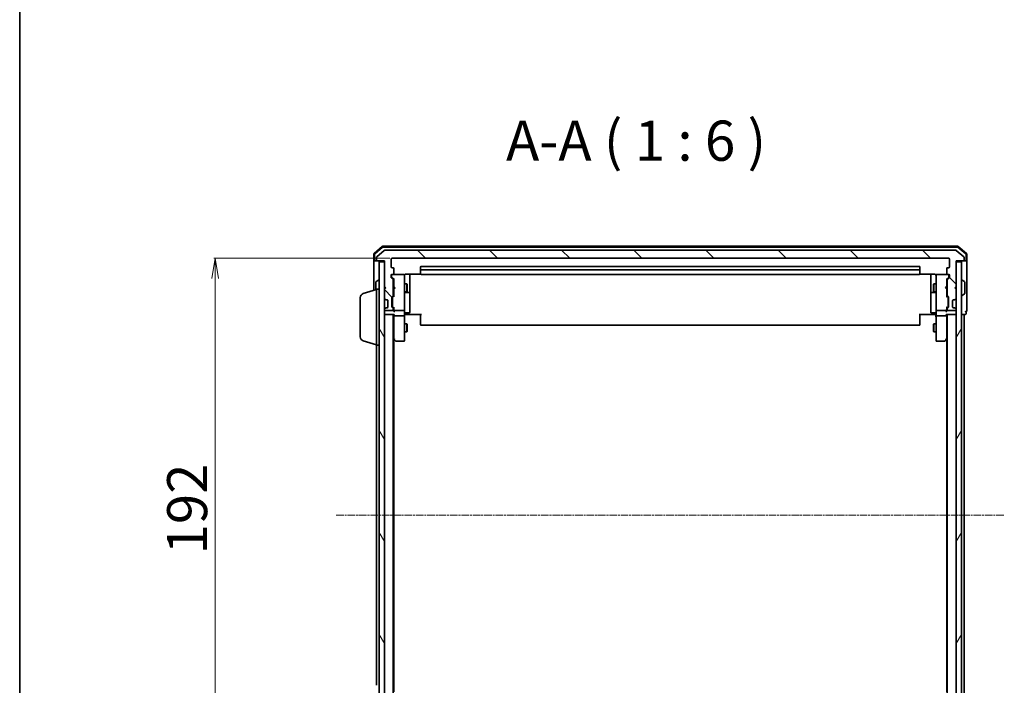
# Model space of a CAD drawing. Units: millimetres. Extents: x 7 to 7682, y 4 to 1690.
# Drawn here: x 213 to 580, y 1040 to 1288 of the extents above; entities that cross this region are included whole.
import ezdxf

# ---------------------------------------------------------------- set-up
doc = ezdxf.new("R2010")
doc.units = ezdxf.units.MM
doc.header["$LTSCALE"] = 0.5
doc.linetypes.add('CHAIN', pattern=[0.3543, 0.2362, -0.0295, 0.0591, -0.0295])
doc.layers.get('Defpoints').update_dxf_attribs({"lineweight": 25})
for name, color, linetype, lineweight in [('Border (ISO)', 7, 'Continuous', 35), ('Centerline (ISO)', 131, 'Continuous', 18), ('Dimension (ISO)', 7, 'Continuous', 18), ('Hatch (ISO)', 1, 'Continuous', 18), ('Symbol (ISO)', 7, 'Continuous', 18), ('Visible (ISO)', 7, 'Continuous', 35)]:
    doc.layers.add(name, color=color, linetype=linetype, lineweight=lineweight)
doc.styles.add('Note Text (TK)', font='MS PGothic.ttf')
doc.dimstyles.new('Default - Method 1b (TK)', dxfattribs={"dimscale": 0.5, "dimtxt": 2.5, "dimasz": 2.5, "dimexe": 1, "dimexo": 1.5, "dimgap": 1, "dimtad": 1, "dimdsep": 46, "dimtxsty": 'Note Text (TK)', "dimblk": 'OPEN', "dimcen": 0.09, "dimdle": 5, "dimclrd": 100, "dimclre": 100, "dimclrt": 7, "dimadec": 1, "dimazin": 1, "dimtfac": 1, "dimtmove": 0, "dimatfit": 3, "dimldrblk": 'OPEN', "dimfxl": 1, "dimtolj": 1, "dimlwd": -1, "dimlwe": -1, "dimarcsym": 0})

# ---------------------------------------------------------------- blocks, each defined once
blk = doc.blocks.new('Borders tk図枠')
at = {"layer": 'Border (ISO)'}
blk.add_line((14.5, 289), (14.5, 8), dxfattribs=at)
blk = doc.blocks.new('_Open')
at = {"color": 0, "linetype": 'ByBlock', "lineweight": -2}
for p, q in [((-1, 0.167), (0, 0)), ((-1, -0.167), (0, 0)), ((0, 0), (-1, 0))]:
    blk.add_line(p, q, dxfattribs=at)
blk = doc.blocks.new('*D38')
at = {"layer": 'Defpoints', "color": 0}
for p in [(351.76, 1199.24), (285.76, 1007.24), (351.76, 1007.24)]:
    blk.add_point(p, dxfattribs=at)
at = {"layer": 'Dimension (ISO)', "color": 100}
for p, q in [((351.01, 1199.24), (285.26, 1199.24)), ((285.76, 1191.74), (285.76, 1014.74)), ((351.01, 1007.24), (285.26, 1007.24))]:
    blk.add_line(p, q, dxfattribs=at)
at = {"layer": 'Dimension (ISO)', "color": 100, "xscale": 7.5, "yscale": 7.5, "zscale": 7.5}
for p, rotation in [((285.76, 1199.24), 90), ((285.76, 1007.24), 270)]:
    blk.add_blockref('_Open', p, dxfattribs=dict(at, rotation=rotation))
at = {"layer": 'Dimension (ISO)', "color": 7, "insert": (275.29, 1088.64), "char_height": 1.25, "attachment_point": 4, "rotation": 90, "style": 'Note Text (TK)'}
blk.add_mtext('\\A1;\\fMS PGothic|b0|i0;{\\H14.9400;192}', dxfattribs=at)

msp = doc.modelspace()

# ---------------------------------------------------------------- hatches: boundary and pattern name
at = {"layer": 'Hatch (ISO)'}
h = msp.add_hatch(dxfattribs=at)
h.set_pattern_fill('ANSI31', color=256, scale=152.4, angle=90.00021, style=0)
h.set_pattern_definition([(135.0002, (125.75, -44), (-13.47033, -13.47043), [])])
edge = h.paths.add_edge_path()
edge.add_ellipse((565.1641, 1198.5408), major_axis=(0.3, 0), ratio=1, start_angle=270, end_angle=360)
edge.add_line((565.4641, 1198.5408), (565.4641, 1199.6003))
edge.add_ellipse((565.1641, 1199.6003), major_axis=(0, 0.3), ratio=1, start_angle=270, end_angle=320.194429)
edge.add_line((565.3562, 1199.8307), (562.5475, 1202.1713))
edge.add_ellipse((562.3555, 1201.9408), major_axis=(-0.2305, 0.1921), ratio=1, start_angle=270, end_angle=309.805571)
edge.add_line((562.3555, 1202.2408), (349.0727, 1202.2408))
edge.add_ellipse((349.0727, 1201.9408), major_axis=(-0.3, 0), ratio=1, start_angle=270, end_angle=309.805571)
edge.add_line((348.8807, 1202.1713), (346.072, 1199.8307))
edge.add_ellipse((346.2641, 1199.6003), major_axis=(-0.2305, -0.1921), ratio=1, start_angle=270, end_angle=320.194429)
edge.add_line((345.9641, 1199.6003), (345.9641, 1198.5408))
edge.add_ellipse((346.2641, 1198.5408), major_axis=(0, -0.3), ratio=1, start_angle=270, end_angle=360)
edge.add_line((346.2641, 1198.2408), (348.9641, 1198.2408))
edge.add_line((348.9641, 1198.2408), (348.9641, 1188.7408))
edge.add_line((348.9641, 1188.7408), (349.4641, 1188.2408))
edge.add_line((349.4641, 1188.2408), (348.9641, 1187.7408))
edge.add_line((348.9641, 1187.7408), (348.9641, 1184.365))
edge.add_ellipse((349.2641, 1184.365), major_axis=(0, -0.3), ratio=1, start_angle=270, end_angle=315)
edge.add_line((349.052, 1184.1529), (349.3762, 1183.8287))
edge.add_ellipse((349.5884, 1184.0408), major_axis=(0.2121, -0.2121), ratio=1, start_angle=270, end_angle=315)
edge.add_line((349.5884, 1183.7408), (349.9641, 1183.7408))
edge.add_ellipse((349.9641, 1183.4408), major_axis=(0.3, 0), ratio=1, start_angle=0, end_angle=90, ccw=False)
edge.add_line((350.2641, 1183.4408), (350.2641, 1181.0408))
edge.add_ellipse((349.9641, 1181.0408), major_axis=(0, -0.3), ratio=1, start_angle=0, end_angle=90, ccw=False)
edge.add_line((349.9641, 1180.7408), (349.5884, 1180.7408))
edge.add_ellipse((349.5884, 1180.4408), major_axis=(-0.3, 0), ratio=1, start_angle=270, end_angle=315)
edge.add_line((349.3762, 1180.6529), (349.052, 1180.3287))
edge.add_ellipse((349.2641, 1180.1165), major_axis=(-0.2121, -0.2121), ratio=1, start_angle=270, end_angle=315)
edge.add_line((348.9641, 1180.1165), (348.9641, 1180.0408))
edge.add_ellipse((349.2641, 1180.0408), major_axis=(0, -0.3), ratio=1, start_angle=270, end_angle=360)
edge.add_line((349.2641, 1179.7408), (351.9641, 1179.7408))
edge.add_ellipse((351.9641, 1180.0408), major_axis=(0.3, 0), ratio=1, start_angle=270, end_angle=360)
edge.add_line((352.2641, 1180.0408), (352.2641, 1180.4165))
edge.add_ellipse((351.9641, 1180.4165), major_axis=(0, 0.3), ratio=1, start_angle=270, end_angle=315)
edge.add_line((352.1762, 1180.6287), (351.852, 1180.9529))
edge.add_ellipse((352.0641, 1181.165), major_axis=(-0.2121, 0.2121), ratio=1, start_angle=45, end_angle=90, ccw=False)
edge.add_line((351.7641, 1181.165), (351.7641, 1184.6665))
edge.add_ellipse((352.0641, 1184.6665), major_axis=(0, 0.3), ratio=1, start_angle=45, end_angle=90, ccw=False)
edge.add_line((351.852, 1184.8787), (352.1762, 1185.2029))
edge.add_ellipse((351.9641, 1185.415), major_axis=(0.2121, 0.2121), ratio=1, start_angle=270, end_angle=315)
edge.add_line((352.2641, 1185.415), (352.2641, 1191.0665))
edge.add_ellipse((351.9641, 1191.0665), major_axis=(0, 0.3), ratio=1, start_angle=270, end_angle=315)
edge.add_line((352.1762, 1191.2787), (351.552, 1191.9029))
edge.add_ellipse((351.7641, 1192.115), major_axis=(-0.2121, 0.2121), ratio=1, start_angle=45, end_angle=90, ccw=False)
edge.add_line((351.4641, 1192.115), (351.4641, 1192.9408))
edge.add_ellipse((351.7641, 1192.9408), major_axis=(0, 0.3), ratio=1, start_angle=0, end_angle=90, ccw=False)
edge.add_line((351.7641, 1193.2408), (352.1641, 1193.2408))
edge.add_ellipse((352.1641, 1193.5408), major_axis=(0.3, 0), ratio=1, start_angle=270, end_angle=360)
edge.add_line((352.4641, 1193.5408), (352.4641, 1195.4408))
edge.add_ellipse((352.1641, 1195.4408), major_axis=(0, 0.3), ratio=1, start_angle=270, end_angle=360)
edge.add_line((352.1641, 1195.7408), (351.7641, 1195.7408))
edge.add_ellipse((351.7641, 1196.0408), major_axis=(-0.3, 0), ratio=1, start_angle=0, end_angle=90, ccw=False)
edge.add_line((351.4641, 1196.0408), (351.4641, 1198.9408))
edge.add_ellipse((351.7641, 1198.9408), major_axis=(0, 0.3), ratio=1, start_angle=0, end_angle=90, ccw=False)
edge.add_line((351.7641, 1199.2408), (559.6641, 1199.2408))
edge.add_ellipse((559.6641, 1198.9408), major_axis=(0.3, 0), ratio=1, start_angle=0, end_angle=90, ccw=False)
edge.add_line((559.9641, 1198.9408), (559.9641, 1196.0408))
edge.add_ellipse((559.6641, 1196.0408), major_axis=(0, -0.3), ratio=1, start_angle=0, end_angle=90, ccw=False)
edge.add_line((559.6641, 1195.7408), (559.2641, 1195.7408))
edge.add_ellipse((559.2641, 1195.4408), major_axis=(-0.3, 0), ratio=1, start_angle=270, end_angle=360)
edge.add_line((558.9641, 1195.4408), (558.9641, 1193.5408))
edge.add_ellipse((559.2641, 1193.5408), major_axis=(0, -0.3), ratio=1, start_angle=270, end_angle=360)
edge.add_line((559.2641, 1193.2408), (559.6641, 1193.2408))
edge.add_ellipse((559.6641, 1192.9408), major_axis=(0.3, 0), ratio=1, start_angle=0, end_angle=90, ccw=False)
edge.add_line((559.9641, 1192.9408), (559.9641, 1192.115))
edge.add_ellipse((559.6641, 1192.115), major_axis=(0, -0.3), ratio=1, start_angle=45, end_angle=90, ccw=False)
edge.add_line((559.8762, 1191.9029), (559.252, 1191.2787))
edge.add_ellipse((559.4641, 1191.0665), major_axis=(-0.2121, -0.2121), ratio=1, start_angle=270, end_angle=315)
edge.add_line((559.1641, 1191.0665), (559.1641, 1185.415))
edge.add_ellipse((559.4641, 1185.415), major_axis=(0, -0.3), ratio=1, start_angle=270, end_angle=315)
edge.add_line((559.252, 1185.2029), (559.5762, 1184.8787))
edge.add_ellipse((559.3641, 1184.6665), major_axis=(0.2121, -0.2121), ratio=1, start_angle=45, end_angle=90, ccw=False)
edge.add_line((559.6641, 1184.6665), (559.6641, 1181.165))
edge.add_ellipse((559.3641, 1181.165), major_axis=(0, -0.3), ratio=1, start_angle=45, end_angle=90, ccw=False)
edge.add_line((559.5762, 1180.9529), (559.252, 1180.6287))
edge.add_ellipse((559.4641, 1180.4165), major_axis=(-0.2121, -0.2121), ratio=1, start_angle=270, end_angle=315)
edge.add_line((559.1641, 1180.4165), (559.1641, 1180.0408))
edge.add_ellipse((559.4641, 1180.0408), major_axis=(0, -0.3), ratio=1, start_angle=270, end_angle=360)
edge.add_line((559.4641, 1179.7408), (562.1641, 1179.7408))
edge.add_ellipse((562.1641, 1180.0408), major_axis=(0.3, 0), ratio=1, start_angle=270, end_angle=360)
edge.add_line((562.4641, 1180.0408), (562.4641, 1180.1165))
edge.add_ellipse((562.1641, 1180.1165), major_axis=(0, 0.3), ratio=1, start_angle=270, end_angle=315)
edge.add_line((562.3762, 1180.3287), (562.052, 1180.6529))
edge.add_ellipse((561.8398, 1180.4408), major_axis=(-0.2121, 0.2121), ratio=1, start_angle=270, end_angle=315)
edge.add_line((561.8398, 1180.7408), (561.4641, 1180.7408))
edge.add_ellipse((561.4641, 1181.0408), major_axis=(-0.3, 0), ratio=1, start_angle=0, end_angle=90, ccw=False)
edge.add_line((561.1641, 1181.0408), (561.1641, 1183.4408))
edge.add_ellipse((561.4641, 1183.4408), major_axis=(0, 0.3), ratio=1, start_angle=0, end_angle=90, ccw=False)
edge.add_line((561.4641, 1183.7408), (561.8398, 1183.7408))
edge.add_ellipse((561.8398, 1184.0408), major_axis=(0.3, 0), ratio=1, start_angle=270, end_angle=315)
edge.add_line((562.052, 1183.8287), (562.3762, 1184.1529))
edge.add_ellipse((562.1641, 1184.365), major_axis=(0.2121, 0.2121), ratio=1, start_angle=270, end_angle=315)
edge.add_line((562.4641, 1184.365), (562.4641, 1187.7408))
edge.add_line((562.4641, 1187.7408), (561.9641, 1188.2408))
edge.add_line((561.9641, 1188.2408), (562.4641, 1188.7408))
edge.add_line((562.4641, 1188.7408), (562.4641, 1198.2408))
edge.add_line((562.4641, 1198.2408), (565.1641, 1198.2408))
h = msp.add_hatch(dxfattribs=at)
h.set_pattern_fill('ANSI31', color=256, scale=152.4, angle=75.000175, style=0)
h.set_pattern_definition([(120.0002, (125.75, -44), (-16.49775, -9.52505), [])])
h.paths.add_polyline_path([(346.9641, 1008.5408), (348.9641, 1008.5408), (348.9641, 1197.9408), (346.9641, 1197.9408)])
h = msp.add_hatch(dxfattribs=at)
h.set_pattern_fill('ANSI31', color=256, scale=152.4, angle=14.999978, style=0)
h.set_pattern_definition([(60, (125.75, -44), (-16.49778, 9.525), [])])
h.paths.add_polyline_path([(562.4641, 1008.5408), (564.4641, 1008.5408), (564.4641, 1197.9408), (562.4641, 1197.9408)])

# ---------------------------------------------------------------- linework, layer by layer
at = {"layer": 'Centerline (ISO)', "linetype": 'CHAIN', "ltscale": 23.990969}
msp.add_line((330.9641, 1103.2408), (580.4641, 1103.2408), dxfattribs=at)
at = {"layer": 'Visible (ISO)'}
for p, q in [((348.1801, 1203.6695), (345.07, 1201.0306)), ((348.2903, 1203.3695), (345.37, 1200.8918)), ((563.054, 1203.7408), (348.3742, 1203.7408)), ((562.9439, 1203.4408), (348.4843, 1203.4408)), ((566.0582, 1200.8918), (563.1379, 1203.3695)), ((566.3582, 1201.0306), (563.2481, 1203.6695)), ((344.9641, 1200.8019), (344.9641, 1198.5408)), ((345.2641, 1200.663), (345.2641, 1198.5408)), ((345.9641, 1199.6003), (345.9641, 1198.5408)), ((348.8807, 1202.1713), (346.072, 1199.8307)), ((562.3555, 1202.2408), (349.0727, 1202.2408)), ((351.4641, 1196.0408), (351.4641, 1198.9408)), ((351.7641, 1199.2408), (559.6641, 1199.2408)), ((559.9641, 1198.9408), (559.9641, 1196.0408)), ((565.3562, 1199.8307), (562.5475, 1202.1713)), ((565.4641, 1198.5408), (565.4641, 1199.6003)), ((566.1641, 1198.5408), (566.1641, 1200.663)), ((566.4641, 1198.5408), (566.4641, 1200.8019)), ((344.9641, 1198.5408), (344.9641, 1187.2408)), ((345.5641, 1198.2408), (345.2641, 1198.2408)), ((345.5641, 1198.2408), (346.2641, 1198.2408)), ((346.2641, 1198.2408), (348.9641, 1198.2408)), ((348.9641, 1197.9408), (346.9641, 1197.9408)), ((346.9641, 1197.9408), (346.9641, 1008.5408)), ((348.9641, 1198.2408), (348.9641, 1188.7408)), ((348.9641, 1008.5408), (348.9641, 1197.9408)), ((352.1641, 1195.7408), (351.7641, 1195.7408)), ((352.4641, 1193.5408), (352.4641, 1195.4408)), ((362.4641, 1195.9408), (362.4641, 1194.6408)), ((548.6641, 1196.2408), (362.7641, 1196.2408)), ((548.9641, 1194.6408), (548.9641, 1195.9408)), ((558.9641, 1195.4408), (558.9641, 1193.5408)), ((559.6641, 1195.7408), (559.2641, 1195.7408)), ((562.4641, 1188.7408), (562.4641, 1198.2408)), ((562.4641, 1198.2408), (565.1641, 1198.2408)), ((564.4641, 1197.9408), (562.4641, 1197.9408)), ((562.4641, 1197.9408), (562.4641, 1008.5408)), ((564.4641, 1008.5408), (564.4641, 1197.9408)), ((565.1641, 1198.2408), (565.8641, 1198.2408)), ((566.1641, 1198.2408), (565.8641, 1198.2408)), ((566.4641, 1183.2408), (566.4641, 1198.5408)), ((351.4641, 1192.115), (351.4641, 1192.9408)), ((352.1762, 1191.2787), (351.552, 1191.9029)), ((351.6641, 1192.9408), (351.6641, 1192.4516)), ((351.6641, 1192.4516), (351.6641, 1192.3151)), ((351.752, 1192.1029), (352.4641, 1191.3908)), ((351.7641, 1193.2408), (352.1641, 1193.2408)), ((356.1641, 1193.2408), (352.1641, 1193.2408)), ((352.4641, 1191.5669), (352.4641, 1188.7408)), ((356.1874, 1193.2408), (356.1641, 1193.2408)), ((356.4641, 1192.0554), (356.4641, 1192.9408)), ((356.4641, 1180.859), (356.4641, 1192.0554)), ((356.9641, 1193.3306), (362.55, 1193.3306)), ((358.4641, 1186.9178), (358.4641, 1193.3306)), ((362.4641, 1194.6408), (362.4641, 1194.4479)), ((362.4641, 1194.3065), (362.4641, 1194.4479)), ((362.4641, 1194.3065), (362.4641, 1193.5994)), ((362.4641, 1193.5408), (362.4641, 1193.5994)), ((548.6641, 1194.9408), (362.7641, 1194.9408)), ((362.7641, 1193.2408), (548.6641, 1193.2408)), ((548.8782, 1193.3306), (554.4641, 1193.3306)), ((548.9641, 1194.4479), (548.9641, 1194.6408)), ((548.9641, 1194.4479), (548.9641, 1194.3065)), ((548.9641, 1193.5994), (548.9641, 1194.3065)), ((548.9641, 1193.5994), (548.9641, 1193.5408)), ((552.9641, 1193.3306), (552.9641, 1186.9178)), ((554.9641, 1192.9408), (554.9641, 1192.0554)), ((554.9641, 1192.0554), (554.9641, 1180.859)), ((555.2641, 1193.2408), (555.2408, 1193.2408)), ((559.2641, 1193.2408), (555.2641, 1193.2408)), ((559.6762, 1192.1029), (558.9641, 1191.3908)), ((558.9641, 1188.7408), (558.9641, 1191.5669)), ((559.8762, 1191.9029), (559.252, 1191.2787)), ((559.2641, 1193.2408), (559.6641, 1193.2408)), ((559.7641, 1192.4516), (559.7641, 1192.9408)), ((559.7641, 1192.3151), (559.7641, 1192.4516)), ((559.9641, 1192.9408), (559.9641, 1192.115)), ((345.7641, 1190.3822), (345.7641, 1187.4808)), ((345.8551, 1190.5499), (346.7144, 1191.1085)), ((345.9641, 1166.7408), (345.9641, 1187.7408)), ((345.9641, 1187.7408), (346.9641, 1187.7408)), ((346.8641, 1191.1408), (346.8234, 1191.1408)), ((348.9641, 1188.7408), (349.4641, 1188.2408)), ((349.4641, 1188.2408), (348.9641, 1187.7408)), ((348.9641, 1187.7408), (348.9641, 1184.365)), ((352.2641, 1185.415), (352.2641, 1191.0665)), ((352.2641, 1189.7408), (352.4641, 1189.7408)), ((352.4641, 1188.7408), (352.5241, 1188.6808)), ((352.5241, 1187.8008), (352.4641, 1187.7408)), ((352.4641, 1187.7408), (352.4641, 1184.9147)), ((352.9641, 1188.2408), (352.5241, 1188.6808)), ((352.9641, 1188.2408), (352.5241, 1187.8008)), ((356.4641, 1189.7408), (357.3141, 1189.7408)), ((357.3141, 1186.7408), (357.3141, 1189.7408)), ((357.4675, 1189.4341), (357.3141, 1189.7408)), ((357.4675, 1189.4341), (357.4675, 1187.0475)), ((553.9607, 1189.4341), (554.1141, 1189.7408)), ((553.9607, 1187.0475), (553.9607, 1189.4341)), ((554.1141, 1189.7408), (554.1141, 1186.7408)), ((554.9641, 1189.7408), (554.1141, 1189.7408)), ((558.4641, 1188.2408), (558.9041, 1188.6808)), ((558.4641, 1188.2408), (558.9041, 1187.8008)), ((558.9041, 1188.6808), (558.9641, 1188.7408)), ((558.9641, 1187.7408), (558.9041, 1187.8008)), ((559.1641, 1189.7408), (558.9641, 1189.7408)), ((558.9641, 1184.9147), (558.9641, 1187.7408)), ((559.1641, 1191.0665), (559.1641, 1185.415)), ((561.9641, 1188.2408), (562.4641, 1188.7408)), ((562.4641, 1187.7408), (561.9641, 1188.2408)), ((562.4641, 1184.365), (562.4641, 1187.7408)), ((564.5641, 1191.1408), (564.6048, 1191.1408)), ((565.5731, 1190.5499), (564.7138, 1191.1085)), ((565.6641, 1186.0993), (565.6641, 1190.3822)), ((339.9641, 1169.8568), (339.9641, 1184.6247)), ((341.0331, 1186.0615), (345.9641, 1187.5408)), ((349.052, 1184.1529), (349.3762, 1183.8287)), ((351.7641, 1181.165), (351.7641, 1184.6665)), ((351.852, 1184.8787), (352.1762, 1185.2029)), ((351.9641, 1184.4665), (351.9641, 1184.3231)), ((351.9641, 1184.3231), (351.9641, 1181.5085)), ((352.4641, 1185.0908), (352.052, 1184.6787)), ((352.2641, 1186.7408), (352.4641, 1186.7408)), ((356.4641, 1186.7408), (357.3141, 1186.7408)), ((356.7641, 1186.4463), (358.1641, 1186.4463)), ((357.4675, 1187.0475), (357.3141, 1186.7408)), ((358.4641, 1186.7463), (358.4641, 1186.9178)), ((358.4641, 1183.0717), (358.4641, 1186.7463)), ((552.9641, 1186.9178), (552.9641, 1186.7463)), ((552.9641, 1186.7463), (552.9641, 1183.0717)), ((553.2641, 1186.4463), (554.6641, 1186.4463)), ((553.9607, 1187.0475), (554.1141, 1186.7408)), ((554.9641, 1186.7408), (554.1141, 1186.7408)), ((559.1641, 1186.7408), (558.9641, 1186.7408)), ((558.9641, 1185.0908), (559.3762, 1184.6787)), ((559.252, 1185.2029), (559.5762, 1184.8787)), ((559.4641, 1184.3231), (559.4641, 1184.4665)), ((559.4641, 1181.5085), (559.4641, 1184.3231)), ((559.6641, 1184.6665), (559.6641, 1181.165)), ((562.052, 1183.8287), (562.3762, 1184.1529)), ((564.5641, 1185.3408), (564.6048, 1185.3408)), ((565.5731, 1185.9316), (564.7138, 1185.3731)), ((349.3762, 1180.6529), (349.052, 1180.3287)), ((349.3762, 1183.8287), (349.3967, 1183.8082)), ((349.3967, 1180.6734), (349.3762, 1180.6529)), ((349.5884, 1183.7408), (349.9641, 1183.7408)), ((349.9641, 1180.7408), (349.5884, 1180.7408)), ((350.2641, 1183.4408), (350.2641, 1181.0408)), ((352.1762, 1180.6287), (351.852, 1180.9529)), ((351.9641, 1181.5085), (351.9641, 1181.3651)), ((352.4641, 1180.7408), (352.052, 1181.1529)), ((352.2641, 1180.0408), (352.2641, 1180.4165)), ((352.4641, 1180.9169), (352.4641, 1180.0408)), ((356.4641, 1180.0408), (356.4641, 1180.859)), ((358.4641, 1179.1421), (358.4641, 1183.0717)), ((552.9641, 1183.0717), (552.9641, 1179.1421)), ((554.9641, 1180.859), (554.9641, 1180.0408)), ((559.3762, 1181.1529), (558.9641, 1180.7408)), ((558.9641, 1180.0408), (558.9641, 1180.9169)), ((559.1641, 1180.4165), (559.1641, 1180.0408)), ((559.5762, 1180.9529), (559.252, 1180.6287)), ((559.4641, 1181.3651), (559.4641, 1181.5085)), ((561.1641, 1181.0408), (561.1641, 1183.4408)), ((561.4641, 1183.7408), (561.8398, 1183.7408)), ((561.8398, 1180.7408), (561.4641, 1180.7408)), ((562.0315, 1183.8082), (562.052, 1183.8287)), ((562.052, 1180.6529), (562.0315, 1180.6734)), ((562.3762, 1180.3287), (562.052, 1180.6529)), ((566.4641, 1179.5408), (566.4641, 1183.2408)), ((348.9641, 1180.1165), (348.9641, 1180.0408)), ((348.9641, 1178.2408), (349.2641, 1178.2408)), ((349.2641, 1179.7408), (351.9641, 1179.7408)), ((349.2641, 1178.2408), (352.552, 1178.2408)), ((352.2641, 1028.2408), (352.2641, 1178.2408)), ((352.4641, 1180.0408), (352.4641, 1179.665)), ((352.4641, 1178.2408), (352.4641, 1177.865)), ((352.4641, 1177.865), (352.4641, 1169.2741)), ((352.7641, 1179.7408), (356.1641, 1179.7408)), ((356.1641, 1177.7408), (352.7641, 1177.7408)), ((356.4641, 1180.0408), (356.4641, 1177.865)), ((356.4641, 1169.3042), (356.4641, 1177.865)), ((356.6891, 1178.2408), (356.4718, 1178.2408)), ((356.6891, 1178.2408), (356.9641, 1178.2408)), ((356.7641, 1178.8421), (358.1641, 1178.8421)), ((362.7641, 1178.2408), (356.9641, 1178.2408)), ((362.4641, 1177.8266), (362.4641, 1178.2408)), ((362.4641, 1177.8266), (362.4641, 1175.4479)), ((554.4641, 1178.2408), (548.6641, 1178.2408)), ((548.9641, 1178.2408), (548.9641, 1177.8266)), ((548.9641, 1175.4479), (548.9641, 1177.8266)), ((554.6641, 1178.8421), (553.2641, 1178.8421)), ((554.4641, 1178.2408), (554.7391, 1178.2408)), ((554.9564, 1178.2408), (554.7391, 1178.2408)), ((554.9641, 1177.865), (554.9641, 1180.0408)), ((554.9641, 1177.865), (554.9641, 1169.3042)), ((555.2641, 1179.7408), (558.6641, 1179.7408)), ((558.6641, 1177.7408), (555.2641, 1177.7408)), ((558.8762, 1178.2408), (562.1641, 1178.2408)), ((558.9641, 1179.665), (558.9641, 1180.0408)), ((558.9641, 1177.865), (558.9641, 1178.2408)), ((558.9641, 1169.2741), (558.9641, 1177.865)), ((559.1641, 1178.2408), (559.1641, 1028.2408)), ((559.4641, 1179.7408), (562.1641, 1179.7408)), ((562.1641, 1178.2408), (562.4641, 1178.2408)), ((562.4641, 1180.0408), (562.4641, 1180.1165)), ((564.4641, 1178.2408), (565.1641, 1178.2408)), ((565.1641, 1178.2408), (565.4641, 1178.2408)), ((565.4641, 1178.2408), (565.8641, 1178.2408)), ((565.4641, 1028.2408), (565.4641, 1178.2408)), ((566.1641, 1178.5408), (566.1641, 1179.2408)), ((356.4641, 1174.7408), (357.3141, 1174.7408)), ((357.3141, 1171.7408), (357.3141, 1174.7408)), ((357.4675, 1174.4341), (357.3141, 1174.7408)), ((357.4675, 1174.4341), (357.4675, 1172.0475)), ((362.4641, 1175.3065), (362.4641, 1175.4479)), ((362.4641, 1175.3065), (362.4641, 1174.5994)), ((362.4641, 1174.5408), (362.4641, 1174.5994)), ((362.7641, 1174.2408), (548.6641, 1174.2408)), ((548.9641, 1175.4479), (548.9641, 1175.3065)), ((548.9641, 1174.5994), (548.9641, 1175.3065)), ((548.9641, 1174.5994), (548.9641, 1174.5408)), ((553.9607, 1174.4341), (554.1141, 1174.7408)), ((553.9607, 1172.0475), (553.9607, 1174.4341)), ((554.1141, 1174.7408), (554.1141, 1171.7408)), ((554.9641, 1174.7408), (554.1141, 1174.7408)), ((352.2641, 1169.4408), (352.5241, 1169.0941)), ((356.4641, 1171.7408), (357.3141, 1171.7408)), ((357.4675, 1172.0475), (357.3141, 1171.7408)), ((553.9607, 1172.0475), (554.1141, 1171.7408)), ((554.9641, 1171.7408), (554.1141, 1171.7408)), ((558.9041, 1169.0941), (559.1641, 1169.4408)), ((341.0331, 1168.4201), (345.9641, 1166.9408)), ((345.9641, 1166.7408), (345.9641, 1039.7408)), ((345.9641, 1166.7408), (346.9641, 1166.7408)), ((352.4641, 1037.3075), (352.4641, 1169.1741)), ((352.5241, 1169.0941), (353.0741, 1168.3608)), ((352.7641, 1169.3042), (352.6085, 1169.1486)), ((353.3141, 1168.2408), (356.1641, 1168.2408)), ((356.4641, 1168.5408), (356.4641, 1169.3042)), ((554.9641, 1169.3042), (554.9641, 1168.5408)), ((555.2641, 1168.2408), (558.1141, 1168.2408)), ((558.3541, 1168.3608), (558.9041, 1169.0941)), ((558.6641, 1169.3042), (558.8197, 1169.1486)), ((558.9641, 1169.1741), (558.9641, 1037.3075))]:
    msp.add_line(p, q, dxfattribs=at)
for centre, radius, start, end in [((348.3742, 1203.4408), 0.3, 90, 130.3141), ((348.4843, 1203.1408), 0.3, 90, 130.3141), ((562.9439, 1203.1408), 0.3, 49.6859, 90), ((563.054, 1203.4408), 0.3, 49.6859, 90), ((345.2641, 1200.8019), 0.3, 130.3141, 180), ((345.5641, 1200.663), 0.3, 130.3141, 180), ((346.2641, 1199.6003), 0.3, 129.805571, 180), ((349.0727, 1201.9408), 0.3, 90, 129.805571), ((351.7641, 1198.9408), 0.3, 90, 180), ((559.6641, 1198.9408), 0.3, 0, 90), ((562.3555, 1201.9408), 0.3, 50.194429, 90), ((565.1641, 1199.6003), 0.3, 0, 50.194429), ((565.8641, 1200.663), 0.3, 0, 49.6859), ((566.1641, 1200.8019), 0.3, 0, 49.6859), ((345.2641, 1198.5408), 0.3, 180, 270), ((345.5641, 1198.5408), 0.3, 180, 270), ((346.2641, 1198.5408), 0.3, 180, 270), ((351.7641, 1196.0408), 0.3, 180, 270), ((352.1641, 1195.4408), 0.3, 0, 90), ((362.7641, 1195.9408), 0.3, 90, 180), ((548.6641, 1195.9408), 0.3, 0, 90), ((559.2641, 1195.4408), 0.3, 90, 180), ((559.6641, 1196.0408), 0.3, 270, 0), ((565.1641, 1198.5408), 0.3, 270, 0), ((565.8641, 1198.5408), 0.3, 270, 0), ((566.1641, 1198.5408), 0.3, 270, 0), ((351.7641, 1192.9408), 0.3, 90, 180), ((351.7641, 1192.115), 0.3, 180, 225), ((351.9641, 1192.9408), 0.3, 90, 180), ((352.1641, 1193.5408), 0.3, 270, 0), ((356.1641, 1192.9408), 0.3, 0, 90), ((356.1895, 1192.9408), 0.3, 345.522488, 90), ((356.9641, 1192.7408), 0.5, 165.522488, 180), ((362.7641, 1194.6408), 0.3, 90, 180), ((362.7641, 1193.5408), 0.3, 180, 270), ((548.6641, 1194.6408), 0.3, 0, 90), ((548.6641, 1193.5408), 0.3, 270, 0), ((555.2387, 1192.9408), 0.3, 90, 194.477512), ((554.4641, 1192.7408), 0.5, 0, 14.477512), ((555.2641, 1192.9408), 0.3, 90, 180), ((559.2641, 1193.5408), 0.3, 180, 270), ((559.4641, 1192.9408), 0.3, 0, 90), ((559.6641, 1192.9408), 0.3, 0, 90), ((559.6641, 1192.115), 0.3, 315, 0), ((345.9641, 1190.3822), 0.2, 123.023868, 180), ((346.8234, 1190.9408), 0.2, 90, 123.023868), ((346.8641, 1191.0408), 0.1, 0, 90), ((351.9641, 1191.0665), 0.3, 0, 45), ((559.4641, 1191.0665), 0.3, 135, 180), ((564.5641, 1191.0408), 0.1, 90, 180), ((564.6048, 1190.9408), 0.2, 56.976132, 90), ((565.4641, 1190.3822), 0.2, 0, 56.976132), ((341.4641, 1184.6247), 1.5, 106.699244, 180), ((349.2641, 1184.365), 0.3, 180, 225), ((352.0641, 1184.6665), 0.3, 135, 180), ((351.9641, 1185.415), 0.3, 315, 0), ((356.7641, 1186.1463), 0.3, 90, 180), ((358.1641, 1186.7463), 0.3, 270, 0), ((553.2641, 1186.7463), 0.3, 180, 270), ((554.6641, 1186.1463), 0.3, 0, 90), ((559.4641, 1185.415), 0.3, 180, 225), ((559.3641, 1184.6665), 0.3, 0, 45), ((562.1641, 1184.365), 0.3, 315, 0), ((564.5641, 1185.4408), 0.1, 180, 270), ((564.6048, 1185.5408), 0.2, 270, 303.023868), ((565.4641, 1186.0993), 0.2, 303.023868, 0), ((349.5884, 1184.0408), 0.3, 225, 270), ((349.5884, 1180.4408), 0.3, 90, 135), ((349.9641, 1183.4408), 0.3, 0, 90), ((349.9641, 1181.0408), 0.3, 270, 0), ((352.0641, 1181.165), 0.3, 180, 225), ((351.9641, 1180.4165), 0.3, 0, 45), ((559.4641, 1180.4165), 0.3, 135, 180), ((559.3641, 1181.165), 0.3, 315, 0), ((561.4641, 1183.4408), 0.3, 90, 180), ((561.4641, 1181.0408), 0.3, 180, 270), ((561.8398, 1184.0408), 0.3, 270, 315), ((561.8398, 1180.4408), 0.3, 45, 90), ((349.2641, 1180.1165), 0.3, 135, 180), ((349.2641, 1180.0408), 0.3, 180, 270), ((349.2641, 1178.5408), 0.3, 180, 270), ((351.9641, 1180.0408), 0.3, 270, 0), ((352.7641, 1180.0408), 0.3, 180, 203.437996), ((352.7641, 1180.0408), 0.3, 238.755545, 270), ((356.1641, 1180.0408), 0.3, 270, 0), ((356.7641, 1178.5421), 0.3, 90, 180), ((358.1641, 1179.1421), 0.3, 270, 0), ((553.2641, 1179.1421), 0.3, 180, 270), ((554.6641, 1178.5421), 0.3, 0, 90), ((555.2641, 1180.0408), 0.3, 180, 270), ((558.6641, 1180.0408), 0.3, 270, 301.244455), ((558.6641, 1180.0408), 0.3, 336.562016, 0), ((559.4641, 1180.0408), 0.3, 180, 270), ((562.1641, 1180.0408), 0.3, 270, 0), ((562.1641, 1178.5408), 0.3, 270, 0), ((562.1641, 1180.1165), 0.3, 0, 45), ((566.1641, 1179.5408), 0.3, 180, 270), ((565.8641, 1178.5408), 0.3, 270, 0), ((566.1641, 1179.5408), 0.3, 270, 0), ((362.7641, 1174.5408), 0.3, 180, 270), ((548.6641, 1174.5408), 0.3, 270, 0), ((341.4641, 1169.8568), 1.5, 180, 253.300756), ((352.7641, 1169.2741), 0.3, 180, 203.437984), ((352.7641, 1169.2741), 0.3, 203.437984, 216.869898), ((353.3141, 1168.5408), 0.3, 216.869898, 270), ((356.1641, 1168.5408), 0.3, 270, 0), ((555.2641, 1168.5408), 0.3, 180, 270), ((558.1141, 1168.5408), 0.3, 270, 323.130102), ((558.6641, 1169.2741), 0.3, 323.130102, 336.562021), ((558.6641, 1169.2741), 0.3, 336.562004, 0)]:
    msp.add_arc(centre, radius, start, end, dxfattribs=at)
for centre, major_axis, ratio, start_param, end_param in [((351.9641, 1192.3151), (0, -0.3), 0.99985076, 4.71238898, 5.49786177), ((352.7641, 1191.67), (0.2958, 0.1246), 0.40041045, 2.33106693, 2.97456804), ((558.6641, 1191.67), (-0.2958, 0.1246), 0.40041045, 3.30861727, 3.95211838), ((559.4641, 1192.3151), (0, -0.3), 0.99985076, 0.78532354, 1.57079633), ((352.2641, 1184.4665), (0, 0.3), 0.99985076, 0.78532354, 1.57079633), ((352.7641, 1184.8116), (0.2958, -0.1246), 0.40041045, 3.30861727, 3.95211838), ((558.6641, 1184.8116), (-0.2958, -0.1246), 0.40041045, 2.33106693, 2.97456804), ((559.1641, 1184.4665), (0, 0.3), 0.99985076, 4.71238898, 5.49786177), ((352.2641, 1181.3651), (0, -0.3), 0.99985076, 4.71238898, 5.49786177), ((352.7641, 1181.02), (0.2958, 0.1246), 0.40041045, 2.33106693, 2.97456804), ((558.6641, 1181.02), (-0.2958, 0.1246), 0.40041045, 3.30861727, 3.95211838), ((559.1641, 1181.3651), (0, -0.3), 0.99985076, 0.78532354, 1.57079633), ((352.7641, 1179.665), (0, -0.4243), 0.70710678, 4.71238898, 5.49778714), ((352.7641, 1177.865), (0.3, 0), 0.41421356, 3.14159265, 4.71238898), ((352.7641, 1180.073), (-0.2044, -0.6487), 0.33843751, 4.81863915, 5.05307036), ((352.7641, 1179.365), (-0.2772, 0.2772), 0.41421356, 1.17809725, 1.96349541), ((352.7641, 1178.5408), (0.2772, 0.2772), 0.41421356, 3.53429174, 4.3196899), ((352.7416, 1180.0408), (-0.483, -0.2515), 0.33843751, 1.12161563, 1.39634246), ((356.1641, 1177.865), (0.3, 0), 0.41421356, 4.71238898, 6.28318531), ((555.2641, 1177.865), (0.3, 0), 0.41421356, 3.14159265, 4.71238898), ((558.6641, 1179.365), (-0.2772, -0.2772), 0.41421356, 1.17809725, 1.96349541), ((558.6641, 1178.5408), (-0.2772, 0.2772), 0.41421356, 1.96349541, 2.74889357), ((558.6641, 1177.865), (0.3, 0), 0.41421356, 4.71238898, 6.28318531), ((558.6867, 1180.0408), (0.483, -0.2515), 0.33843751, 4.88684285, 5.16156968), ((558.6641, 1179.665), (0, -0.4243), 0.70710678, 0.78539816, 1.57079633), ((558.6641, 1180.073), (0.2044, -0.6487), 0.33843751, 1.23011504, 1.46454615), ((352.7416, 1169.3042), (-0.4823, 0.2411), 0.37002441, 1.47901306, 1.75373989), ((558.6867, 1169.3042), (0.4823, 0.2411), 0.37002441, 4.52944541, 4.80417225)]:
    msp.add_ellipse(centre, major_axis=major_axis, ratio=ratio, start_param=start_param, end_param=end_param, dxfattribs=at)
for points, knots in [([(356.4888, 1192.9613), (356.4933, 1192.9756), (356.4982, 1192.9895), (356.5276, 1193.0631), (356.5698, 1193.1291), (356.6362, 1193.1987), (356.6616, 1193.2212), (356.6891, 1193.2408)], [0.0906267725, 0.0906267725, 0.0906267725, 0.0906267725, 0.0948543073, 0.0948543073, 0.1144259318, 0.1144259318, 0.1237212871, 0.1237212871, 0.1237212871, 0.1237212871]), ([(356.9641, 1193.3306), (356.9039, 1193.3306), (356.8332, 1193.3154), (356.7485, 1193.2784), (356.7177, 1193.2611), (356.6891, 1193.2408)], [0.1514440253, 0.1514440253, 0.1514440253, 0.1514440253, 0.1695183242, 0.1695183242, 0.1791667634, 0.1791667634, 0.1791667634, 0.1791667634]), ([(554.7391, 1193.2408), (554.7105, 1193.2611), (554.6797, 1193.2784), (554.595, 1193.3154), (554.5244, 1193.3306), (554.4641, 1193.3306)], [0.1237212871, 0.1237212871, 0.1237212871, 0.1237212871, 0.1333697264, 0.1333697264, 0.1514440253, 0.1514440253, 0.1514440253, 0.1514440253]), ([(554.7391, 1193.2408), (554.7666, 1193.2212), (554.792, 1193.1987), (554.8584, 1193.1291), (554.9006, 1193.0631), (554.93, 1192.9895), (554.9349, 1192.9756), (554.9394, 1192.9613)], [-0.1237212871, -0.1237212871, -0.1237212871, -0.1237212871, -0.1144259318, -0.1144259318, -0.0948543073, -0.0948543073, -0.0906267725, -0.0906267725, -0.0906267725, -0.0906267725]), ([(352.4889, 1179.9215), (352.4916, 1179.9152), (352.4945, 1179.9091), (352.5112, 1179.8766), (352.5327, 1179.8475), (352.5697, 1179.8113), (352.5893, 1179.796), (352.6085, 1179.7843)], [0.250886766, 0.250886766, 0.250886766, 0.250886766, 0.2528779694, 0.2528779694, 0.2619584182, 0.2619584182, 0.268388032, 0.268388032, 0.268388032, 0.268388032]), ([(356.4641, 1177.0782), (356.4641, 1177.1476), (356.4666, 1177.2195), (356.4736, 1177.3678), (356.478, 1177.4444), (356.4853, 1177.6014), (356.4882, 1177.6818), (356.4901, 1177.8437), (356.4891, 1177.9251), (356.4841, 1178.0854), (356.4801, 1178.1642), (356.4761, 1178.2408)], [0, 0, 0, 0, 0.022954349, 0.022954349, 0.045908698, 0.045908698, 0.068863048, 0.068863048, 0.091817397, 0.091817397, 0.114771746, 0.114771746, 0.114771746, 0.114771746]), ([(554.9641, 1177.0782), (554.9641, 1177.1476), (554.9616, 1177.2195), (554.9546, 1177.3678), (554.9502, 1177.4444), (554.9429, 1177.6014), (554.94, 1177.6818), (554.9381, 1177.8437), (554.9391, 1177.9251), (554.9441, 1178.0854), (554.9481, 1178.1642), (554.9521, 1178.2408)], [0, 0, 0, 0, 0.022954349, 0.022954349, 0.045908698, 0.045908698, 0.068863048, 0.068863048, 0.091817397, 0.091817397, 0.114771746, 0.114771746, 0.114771746, 0.114771746]), ([(558.9394, 1179.9215), (558.9369, 1179.9159), (558.9344, 1179.9104), (558.9172, 1179.8765), (558.8978, 1179.8503), (558.8606, 1179.8129), (558.8398, 1179.7965), (558.8197, 1179.7843)], [0.3810312192, 0.3810312192, 0.3810312192, 0.3810312192, 0.382741903, 0.382741903, 0.3917616542, 0.3917616542, 0.3985536381, 0.3985536381, 0.3985536381, 0.3985536381]), ([(352.4889, 1169.1548), (352.4913, 1169.1538), (352.4938, 1169.1529), (352.511, 1169.1477), (352.5304, 1169.1452), (352.5676, 1169.1447), (352.5884, 1169.146), (352.6085, 1169.1486)], [0.3810312192, 0.3810312192, 0.3810312192, 0.3810312192, 0.382741903, 0.382741903, 0.3917616542, 0.3917616542, 0.3985536381, 0.3985536381, 0.3985536381, 0.3985536381]), ([(558.9394, 1169.1548), (558.9366, 1169.1537), (558.9337, 1169.1527), (558.917, 1169.1477), (558.8955, 1169.145), (558.8585, 1169.1449), (558.8389, 1169.1461), (558.8197, 1169.1486)], [0.250886766, 0.250886766, 0.250886766, 0.250886766, 0.2528779694, 0.2528779694, 0.2619584182, 0.2619584182, 0.268388032, 0.268388032, 0.268388032, 0.268388032])]:
    msp.add_open_spline(points, degree=3, knots=knots, dxfattribs=at)

# ---------------------------------------------------------------- block references
at = {"xscale": 6, "yscale": 6, "zscale": 6}
msp.add_blockref('Borders tk図枠', (125.75, -44), dxfattribs=at)

# ---------------------------------------------------------------- texts
at = {"layer": 'Symbol (ISO)', "color": 7, "insert": (394.3574, 1230.997), "char_height": 15, "attachment_point": 7, "style": 'Note Text (TK)'}
msp.add_mtext('A-A ( 1 : 6 )', dxfattribs=at)

# ---------------------------------------------------------------- dimensions: what is measured, and where the dimension line sits
at = {"layer": 'Dimension (ISO)', "color": 100}
dim = msp.add_linear_dim(base=(285.7641, 1007.2408), p1=(351.7641, 1199.2408), p2=(351.7641, 1007.2408), angle=270, text='\\fMS PGothic|b0|i0;{\\H14.9400;<>}', dimstyle='Default - Method 1b (TK)', override={"dimasz": 15, "dimgap": 6, "dimdec": 0, "dimtol": 0, "dimlim": 0, "dimtp": 0, "dimtm": 0, "dimtdec": 1, "dimtofl": 0, "dimatfit": 1}, dxfattribs=at)
dim.commit()
dim.dimension.update_dxf_attribs({"geometry": '*D38', "text_midpoint": (285.7641, 1103.2408), "dimtype": 160})

doc.saveas('drawing.dxf')
